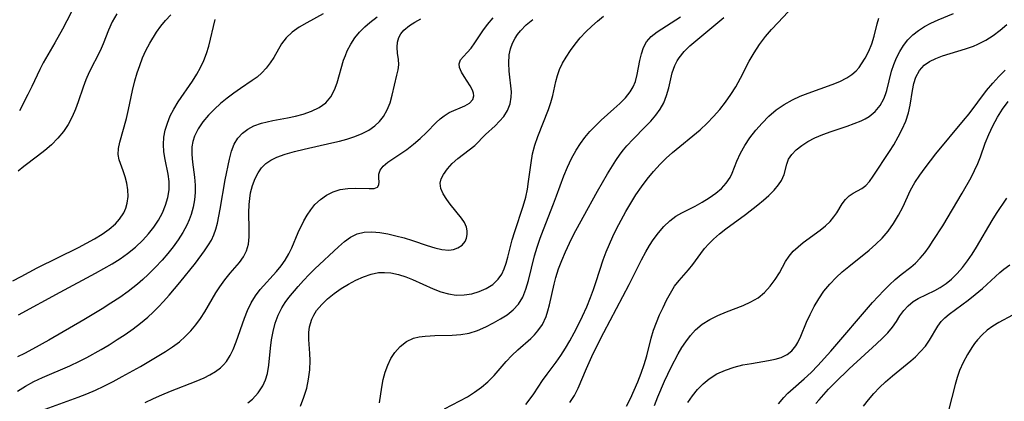
# Model space of a CAD drawing. Extents: x 1695928 to 1699996, y 3195518 to 3199311.
# Drawn here: x 1696372 to 1696560, y 3196694 to 3196767 of the extents above; entities that cross this region are included whole.
import ezdxf

# ---------------------------------------------------------------- set-up
doc = ezdxf.new("R2010")
doc.units = 0

msp = doc.modelspace()

# ---------------------------------------------------------------- linework, layer by layer
at = {"layer": 'Unknown_Line_Type', "color": 0}
for points in [[(1696383.81, 3196771.97, 1462), (1696380.43, 3196765.41, 1462), (1696378.99, 3196762.79, 1462), (1696376.79, 3196759, 1462), (1696376.12, 3196757.72, 1462), (1696374.61, 3196754.48, 1462), (1696373.86, 3196752.94, 1462), (1696372.25, 3196749.79, 1462)], [(1696468.75, 3196693.81, 1486), (1696469.43, 3196694.61, 1486), (1696470.31, 3196695.82, 1486), (1696471.96, 3196698.36, 1486), (1696472.81, 3196699.61, 1486), (1696474.55, 3196701.87, 1486), (1696475.46, 3196703.17, 1486), (1696476.33, 3196704.54, 1486), (1696477.17, 3196705.97, 1486), (1696477.98, 3196707.44, 1486), (1696478.79, 3196709.03, 1486), (1696479.57, 3196710.65, 1486), (1696480.37, 3196712.41, 1486), (1696481.12, 3196714.2, 1486), (1696481.69, 3196715.71, 1486), (1696482.21, 3196717.23, 1486), (1696483.52, 3196721.41, 1486), (1696484.07, 3196722.91, 1486), (1696484.69, 3196724.39, 1486), (1696485.36, 3196725.86, 1486), (1696486.08, 3196727.31, 1486), (1696486.94, 3196728.96, 1486), (1696487.84, 3196730.59, 1486), (1696488.78, 3196732.2, 1486), (1696489.77, 3196733.78, 1486), (1696490.82, 3196735.32, 1486), (1696491.93, 3196736.81, 1486), (1696493.1, 3196738.25, 1486), (1696494.35, 3196739.61, 1486), (1696495.53, 3196740.76, 1486), (1696496.76, 3196741.86, 1486), (1696502.01, 3196746.22, 1486), (1696503.31, 3196747.43, 1486), (1696504.55, 3196748.71, 1486), (1696505.72, 3196750.06, 1486), (1696506.82, 3196751.46, 1486), (1696507.86, 3196752.91, 1486), (1696508.8, 3196754.42, 1486), (1696509.68, 3196756.02, 1486), (1696511.37, 3196759.26, 1486), (1696512.32, 3196760.88, 1486), (1696513.34, 3196762.45, 1486), (1696514.46, 3196763.96, 1486), (1696515.62, 3196765.34, 1486), (1696516.84, 3196766.68, 1486), (1696520.59, 3196770.64, 1486)], [(1696371.02, 3196717.41, 1466), (1696372.55, 3196718.24, 1466), (1696375.61, 3196719.84, 1466), (1696383.48, 3196723.73, 1466), (1696385.06, 3196724.55, 1466), (1696386.58, 3196725.4, 1466), (1696388.02, 3196726.29, 1466), (1696389.35, 3196727.24, 1466), (1696390.53, 3196728.28, 1466), (1696391.31, 3196729.16, 1466), (1696392.12, 3196730.38, 1466), (1696392.52, 3196731.27, 1466), (1696392.8, 3196732.2, 1466), (1696392.95, 3196733.46, 1466), (1696392.91, 3196734.74, 1466), (1696392.72, 3196736, 1466), (1696392.42, 3196737.23, 1466), (1696392.04, 3196738.4, 1466), (1696391.29, 3196740.49, 1466), (1696391.09, 3196741.51, 1466), (1696391.14, 3196742.65, 1466), (1696391.39, 3196743.84, 1466), (1696392.64, 3196748.34, 1466), (1696393.06, 3196750.08, 1466), (1696393.82, 3196753.72, 1466), (1696394.25, 3196755.55, 1466), (1696394.68, 3196757.03, 1466), (1696395.17, 3196758.49, 1466), (1696395.73, 3196759.92, 1466), (1696396.37, 3196761.31, 1466), (1696397.13, 3196762.75, 1466), (1696398.38, 3196764.79, 1466), (1696399.19, 3196765.94, 1466), (1696400.08, 3196767.04, 1466), (1696401.08, 3196768.14, 1466)], [(1696371.88, 3196696.32, 1472), (1696373.38, 3196697.31, 1472), (1696374.98, 3196698.17, 1472), (1696376.65, 3196698.95, 1472), (1696381.84, 3196701.17, 1472), (1696383.7, 3196702.07, 1472), (1696385.08, 3196702.78, 1472), (1696387.81, 3196704.28, 1472), (1696389.37, 3196705.21, 1472), (1696390.91, 3196706.18, 1472), (1696392.42, 3196707.18, 1472), (1696393.9, 3196708.23, 1472), (1696395.34, 3196709.32, 1472), (1696396.72, 3196710.48, 1472), (1696397.76, 3196711.44, 1472), (1696398.77, 3196712.44, 1472), (1696399.74, 3196713.47, 1472), (1696400.79, 3196714.66, 1472), (1696402.82, 3196717.08, 1472), (1696405.78, 3196720.78, 1472), (1696407.52, 3196723.12, 1472), (1696408.27, 3196724.23, 1472), (1696408.84, 3196725.17, 1472), (1696409.32, 3196726.14, 1472), (1696409.7, 3196727.23, 1472), (1696409.99, 3196728.36, 1472), (1696410.49, 3196731.05, 1472), (1696411.45, 3196736.68, 1472), (1696412.27, 3196740.59, 1472), (1696412.66, 3196742.1, 1472), (1696413.19, 3196743.48, 1472), (1696413.9, 3196744.6, 1472), (1696414.79, 3196745.56, 1472), (1696415.81, 3196746.34, 1472), (1696416.96, 3196746.94, 1472), (1696418.41, 3196747.44, 1472), (1696419.44, 3196747.71, 1472), (1696420.52, 3196747.94, 1472), (1696423.37, 3196748.47, 1472), (1696424.86, 3196748.79, 1472), (1696426.33, 3196749.17, 1472), (1696427.94, 3196749.73, 1472), (1696429.4, 3196750.44, 1472), (1696430.65, 3196751.36, 1472), (1696431.59, 3196752.49, 1472), (1696432.31, 3196753.81, 1472), (1696432.82, 3196755.14, 1472), (1696434.05, 3196759.45, 1472), (1696434.37, 3196760.37, 1472), (1696434.74, 3196761.27, 1472), (1696435.39, 3196762.53, 1472), (1696436.18, 3196763.72, 1472), (1696437.08, 3196764.83, 1472), (1696438.08, 3196765.85, 1472), (1696439.04, 3196766.67, 1472), (1696440.42, 3196767.73, 1472)], [(1696430.12, 3196768.33, 1470), (1696427.05, 3196766.63, 1470), (1696425.59, 3196765.77, 1470), (1696424.25, 3196764.82, 1470), (1696423.11, 3196763.76, 1470), (1696422.22, 3196762.57, 1470), (1696420.71, 3196759.96, 1470), (1696420.03, 3196758.94, 1470), (1696419.28, 3196757.97, 1470), (1696418.45, 3196757.06, 1470), (1696417.55, 3196756.26, 1470), (1696416.6, 3196755.57, 1470), (1696414.36, 3196754.08, 1470), (1696413.1, 3196753.18, 1470), (1696411.84, 3196752.22, 1470), (1696410.6, 3196751.2, 1470), (1696409.41, 3196750.13, 1470), (1696408.3, 3196749, 1470), (1696407.23, 3196747.72, 1470), (1696406.32, 3196746.38, 1470), (1696405.62, 3196744.97, 1470), (1696405.3, 3196743.97, 1470), (1696405.12, 3196742.94, 1470), (1696405.08, 3196741.5, 1470), (1696405.22, 3196740.02, 1470), (1696405.61, 3196737.13, 1470), (1696405.73, 3196735.65, 1470), (1696405.73, 3196734.24, 1470), (1696405.6, 3196732.83, 1470), (1696405.36, 3196731.43, 1470), (1696404.98, 3196730.05, 1470), (1696404.6, 3196729.01, 1470), (1696404.15, 3196727.99, 1470), (1696403.39, 3196726.58, 1470), (1696402.52, 3196725.22, 1470), (1696401.56, 3196723.89, 1470), (1696400.54, 3196722.59, 1470), (1696399.45, 3196721.33, 1470), (1696398.15, 3196719.93, 1470), (1696396.79, 3196718.59, 1470), (1696395.78, 3196717.65, 1470), (1696394.73, 3196716.74, 1470), (1696392.99, 3196715.38, 1470), (1696391.36, 3196714.23, 1470), (1696389.69, 3196713.12, 1470), (1696388, 3196712.05, 1470), (1696384.55, 3196709.98, 1470), (1696377.83, 3196706.05, 1470), (1696374.77, 3196704.33, 1470), (1696373.23, 3196703.53, 1470), (1696371.89, 3196702.87, 1470)], [(1696390.79, 3196768.31, 1464), (1696389.94, 3196766.77, 1464), (1696389.22, 3196765.2, 1464), (1696388.22, 3196762.62, 1464), (1696387.62, 3196761.28, 1464), (1696385.54, 3196757.16, 1464), (1696384.9, 3196755.72, 1464), (1696384.38, 3196754.35, 1464), (1696383.44, 3196751.55, 1464), (1696382.93, 3196750.15, 1464), (1696382.29, 3196748.66, 1464), (1696381.53, 3196747.23, 1464), (1696380.64, 3196745.87, 1464), (1696379.57, 3196744.57, 1464), (1696378.38, 3196743.35, 1464), (1696377.1, 3196742.23, 1464), (1696375.71, 3196741.15, 1464), (1696373.12, 3196739.21, 1464), (1696372, 3196738.3, 1464)], [(1696396.24, 3196694.18, 1476), (1696397.8, 3196694.96, 1476), (1696399.39, 3196695.67, 1476), (1696401.04, 3196696.35, 1476), (1696405.91, 3196698.24, 1476), (1696407.44, 3196698.9, 1476), (1696408.57, 3196699.46, 1476), (1696409.61, 3196700.09, 1476), (1696410.56, 3196700.8, 1476), (1696411.17, 3196701.38, 1476), (1696411.71, 3196702.01, 1476), (1696412.4, 3196703.12, 1476), (1696412.97, 3196704.32, 1476), (1696413.54, 3196705.75, 1476), (1696415.14, 3196710.26, 1476), (1696415.74, 3196711.74, 1476), (1696416.42, 3196713.17, 1476), (1696417.22, 3196714.5, 1476), (1696418.16, 3196715.72, 1476), (1696421.28, 3196719.16, 1476), (1696422.12, 3196720.24, 1476), (1696422.88, 3196721.36, 1476), (1696423.57, 3196722.52, 1476), (1696424.15, 3196723.69, 1476), (1696425.36, 3196726.63, 1476), (1696426.49, 3196728.86, 1476), (1696427.11, 3196729.93, 1476), (1696427.79, 3196730.96, 1476), (1696428.56, 3196731.92, 1476), (1696429.61, 3196732.89, 1476), (1696430.78, 3196733.71, 1476), (1696432.04, 3196734.35, 1476), (1696433.36, 3196734.78, 1476), (1696434.85, 3196735.02, 1476), (1696436.31, 3196735.06, 1476), (1696438.9, 3196734.98, 1476), (1696439.88, 3196735.02, 1476), (1696440.53, 3196735.24, 1476), (1696440.78, 3196735.67, 1476), (1696440.8, 3196736.26, 1476), (1696440.74, 3196736.97, 1476), (1696440.75, 3196737.73, 1476), (1696440.99, 3196738.5, 1476), (1696441.59, 3196739.26, 1476), (1696442.5, 3196740, 1476), (1696446.11, 3196742.46, 1476), (1696447.38, 3196743.47, 1476), (1696448.62, 3196744.56, 1476), (1696449.81, 3196745.69, 1476), (1696451.67, 3196747.57, 1476), (1696452.42, 3196748.27, 1476), (1696453.18, 3196748.88, 1476), (1696454.18, 3196749.47, 1476), (1696457.17, 3196750.75, 1476), (1696458.04, 3196751.29, 1476), (1696458.64, 3196751.95, 1476), (1696458.87, 3196752.69, 1476), (1696458.82, 3196753.2, 1476), (1696458.63, 3196753.74, 1476), (1696458.18, 3196754.59, 1476), (1696457.03, 3196756.36, 1476), (1696456.51, 3196757.22, 1476), (1696456.15, 3196758.05, 1476), (1696456.06, 3196758.8, 1476), (1696456.33, 3196759.51, 1476), (1696456.88, 3196760.19, 1476), (1696457.6, 3196760.92, 1476), (1696458.36, 3196761.77, 1476), (1696459.08, 3196762.76, 1476), (1696460.57, 3196765.06, 1476), (1696461.44, 3196766.26, 1476), (1696462.56, 3196767.53, 1476)], [(1696425.8, 3196693.51, 1480), (1696426.47, 3196695.18, 1480), (1696427, 3196696.9, 1480), (1696427.38, 3196698.66, 1480), (1696427.61, 3196700.43, 1480), (1696427.68, 3196702.18, 1480), (1696427.62, 3196703.55, 1480), (1696427.41, 3196706.22, 1480), (1696427.42, 3196707.52, 1480), (1696427.56, 3196708.64, 1480), (1696427.98, 3196710.05, 1480), (1696428.35, 3196710.82, 1480), (1696428.9, 3196711.7, 1480), (1696429.86, 3196712.87, 1480), (1696430.99, 3196713.95, 1480), (1696432.24, 3196714.96, 1480), (1696433.57, 3196715.9, 1480), (1696434.96, 3196716.76, 1480), (1696436.39, 3196717.52, 1480), (1696437.84, 3196718.16, 1480), (1696439.3, 3196718.66, 1480), (1696440.66, 3196718.95, 1480), (1696441.84, 3196719, 1480), (1696443.03, 3196718.9, 1480), (1696444.48, 3196718.61, 1480), (1696445.93, 3196718.16, 1480), (1696447.2, 3196717.67, 1480), (1696451.14, 3196715.87, 1480), (1696452.57, 3196715.29, 1480), (1696454.02, 3196714.88, 1480), (1696455.5, 3196714.68, 1480), (1696456.99, 3196714.71, 1480), (1696458.45, 3196714.93, 1480), (1696459.88, 3196715.33, 1480), (1696461.21, 3196715.91, 1480), (1696462.48, 3196716.71, 1480), (1696463.53, 3196717.71, 1480), (1696464.18, 3196718.67, 1480), (1696464.65, 3196719.67, 1480), (1696465.04, 3196720.75, 1480), (1696465.37, 3196721.89, 1480), (1696466.2, 3196725.2, 1480), (1696466.67, 3196726.77, 1480), (1696468.28, 3196731.65, 1480), (1696468.75, 3196733.37, 1480), (1696469.06, 3196734.85, 1480), (1696469.31, 3196736.33, 1480), (1696469.79, 3196739.9, 1480), (1696470.07, 3196741.63, 1480), (1696470.48, 3196743.29, 1480), (1696471.04, 3196744.89, 1480), (1696473.11, 3196750.09, 1480), (1696473.55, 3196751.42, 1480), (1696473.91, 3196752.75, 1480), (1696474.52, 3196755.42, 1480), (1696474.81, 3196756.56, 1480), (1696475.18, 3196757.67, 1480), (1696475.75, 3196758.89, 1480), (1696476.44, 3196760.08, 1480), (1696477.27, 3196761.32, 1480), (1696478.18, 3196762.54, 1480), (1696479.16, 3196763.73, 1480), (1696480.21, 3196764.88, 1480), (1696481.33, 3196765.98, 1480), (1696482.43, 3196766.94, 1480), (1696483.58, 3196767.84, 1480)], [(1696440.87, 3196694.12, 1482), (1696441.32, 3196697.11, 1482), (1696441.58, 3196698.58, 1482), (1696441.95, 3196699.98, 1482), (1696442.44, 3196701.31, 1482), (1696443.05, 3196702.57, 1482), (1696443.78, 3196703.71, 1482), (1696444.83, 3196704.89, 1482), (1696446.02, 3196705.83, 1482), (1696447.35, 3196706.46, 1482), (1696448.44, 3196706.72, 1482), (1696449.6, 3196706.86, 1482), (1696450.51, 3196706.92, 1482), (1696451.45, 3196706.97, 1482), (1696454.72, 3196707.03, 1482), (1696456.36, 3196707.14, 1482), (1696457.97, 3196707.41, 1482), (1696459.57, 3196707.91, 1482), (1696461.12, 3196708.59, 1482), (1696462.63, 3196709.36, 1482), (1696463.97, 3196710.11, 1482), (1696465.23, 3196710.92, 1482), (1696466.38, 3196711.84, 1482), (1696467.36, 3196712.91, 1482), (1696468.18, 3196714.27, 1482), (1696468.8, 3196715.81, 1482), (1696469.28, 3196717.47, 1482), (1696470.43, 3196722.16, 1482), (1696470.93, 3196723.84, 1482), (1696471.5, 3196725.51, 1482), (1696472.12, 3196727.18, 1482), (1696474.05, 3196732.06, 1482), (1696474.64, 3196733.61, 1482), (1696476.01, 3196737.39, 1482), (1696476.7, 3196739.09, 1482), (1696477.49, 3196740.75, 1482), (1696478.37, 3196742.34, 1482), (1696479.17, 3196743.56, 1482), (1696480.04, 3196744.73, 1482), (1696480.97, 3196745.84, 1482), (1696481.96, 3196746.89, 1482), (1696483.15, 3196748.03, 1482), (1696485.57, 3196750.17, 1482), (1696486.72, 3196751.22, 1482), (1696487.77, 3196752.31, 1482), (1696488.67, 3196753.45, 1482), (1696489.21, 3196754.36, 1482), (1696489.66, 3196755.43, 1482), (1696490.02, 3196756.74, 1482), (1696490.53, 3196759.4, 1482), (1696490.8, 3196760.69, 1482), (1696491.19, 3196761.9, 1482), (1696491.76, 3196762.98, 1482), (1696492.66, 3196764, 1482), (1696493.78, 3196764.89, 1482), (1696497.34, 3196767.15, 1482), (1696498.25, 3196767.76, 1482)], [(1696453.27, 3196692.99, 1484), (1696456.21, 3196694.5, 1484), (1696457.64, 3196695.29, 1484), (1696459.02, 3196696.15, 1484), (1696460.32, 3196697.09, 1484), (1696461.54, 3196698.11, 1484), (1696462.75, 3196699.36, 1484), (1696465.01, 3196701.99, 1484), (1696466.09, 3196703.14, 1484), (1696467.22, 3196704.22, 1484), (1696469.72, 3196706.4, 1484), (1696470.43, 3196707.08, 1484), (1696471.08, 3196707.82, 1484), (1696471.92, 3196709.07, 1484), (1696472.62, 3196710.58, 1484), (1696472.97, 3196711.67, 1484), (1696473.26, 3196712.8, 1484), (1696474.15, 3196716.73, 1484), (1696474.49, 3196718, 1484), (1696475.02, 3196719.65, 1484), (1696475.64, 3196721.29, 1484), (1696476.33, 3196722.92, 1484), (1696477.12, 3196724.59, 1484), (1696477.95, 3196726.26, 1484), (1696479.7, 3196729.56, 1484), (1696482.45, 3196734.52, 1484), (1696484.32, 3196737.77, 1484), (1696485.9, 3196740.32, 1484), (1696486.75, 3196741.53, 1484), (1696487.38, 3196742.35, 1484), (1696488.04, 3196743.13, 1484), (1696489.24, 3196744.42, 1484), (1696491.55, 3196746.76, 1484), (1696492.59, 3196747.86, 1484), (1696493.54, 3196748.99, 1484), (1696494.38, 3196750.15, 1484), (1696495.07, 3196751.36, 1484), (1696495.61, 3196752.76, 1484), (1696496, 3196754.21, 1484), (1696496.69, 3196757.09, 1484), (1696497.16, 3196758.46, 1484), (1696497.59, 3196759.35, 1484), (1696497.98, 3196759.95, 1484), (1696498.93, 3196761.1, 1484), (1696500.05, 3196762.18, 1484), (1696506.49, 3196767.63, 1484)], [(1696477.19, 3196694.15, 1488), (1696478.02, 3196695.52, 1488), (1696478.77, 3196696.93, 1488), (1696480.31, 3196700.64, 1488), (1696481.63, 3196703.53, 1488), (1696483.61, 3196707.56, 1488), (1696488.46, 3196716.7, 1488), (1696490.84, 3196721.4, 1488), (1696491.67, 3196722.94, 1488), (1696492.35, 3196724.1, 1488), (1696493.07, 3196725.22, 1488), (1696494.04, 3196726.54, 1488), (1696495.08, 3196727.75, 1488), (1696496.19, 3196728.83, 1488), (1696497.37, 3196729.72, 1488), (1696498.49, 3196730.36, 1488), (1696501.03, 3196731.63, 1488), (1696502.41, 3196732.38, 1488), (1696503.74, 3196733.19, 1488), (1696504.98, 3196734.08, 1488), (1696506.05, 3196735.01, 1488), (1696506.97, 3196736.01, 1488), (1696507.7, 3196737.07, 1488), (1696508.1, 3196737.92, 1488), (1696509.01, 3196740.24, 1488), (1696509.69, 3196741.74, 1488), (1696510.52, 3196743.22, 1488), (1696511.49, 3196744.68, 1488), (1696512.59, 3196746.1, 1488), (1696513.79, 3196747.48, 1488), (1696515.1, 3196748.78, 1488), (1696516.51, 3196749.98, 1488), (1696518, 3196751.02, 1488), (1696519.58, 3196751.92, 1488), (1696521.08, 3196752.6, 1488), (1696522.61, 3196753.21, 1488), (1696527.18, 3196754.84, 1488), (1696528.61, 3196755.43, 1488), (1696529.93, 3196756.11, 1488), (1696530.89, 3196756.74, 1488), (1696531.73, 3196757.47, 1488), (1696532.28, 3196758.09, 1488), (1696532.77, 3196758.77, 1488), (1696533.43, 3196759.85, 1488), (1696534.12, 3196761.2, 1488), (1696534.72, 3196762.6, 1488), (1696535.19, 3196764.04, 1488), (1696535.74, 3196766.38, 1488), (1696536.04, 3196767.52, 1488)], [(1696487.97, 3196693.45, 1490), (1696488.74, 3196694.97, 1490), (1696489.45, 3196696.52, 1490), (1696490.14, 3196698.14, 1490), (1696490.77, 3196699.77, 1490), (1696491.33, 3196701.41, 1490), (1696491.82, 3196703.05, 1490), (1696492.67, 3196706.44, 1490), (1696493.13, 3196707.95, 1490), (1696493.68, 3196709.43, 1490), (1696494.28, 3196710.89, 1490), (1696494.92, 3196712.31, 1490), (1696495.59, 3196713.69, 1490), (1696496.33, 3196715.06, 1490), (1696497.13, 3196716.34, 1490), (1696497.98, 3196717.44, 1490), (1696499.79, 3196719.48, 1490), (1696500.63, 3196720.5, 1490), (1696502.1, 3196722.58, 1490), (1696502.83, 3196723.53, 1490), (1696503.65, 3196724.45, 1490), (1696504.54, 3196725.35, 1490), (1696505.67, 3196726.34, 1490), (1696506.88, 3196727.29, 1490), (1696510.62, 3196730.04, 1490), (1696512.97, 3196731.87, 1490), (1696514.07, 3196732.78, 1490), (1696515.1, 3196733.69, 1490), (1696516.11, 3196734.67, 1490), (1696516.95, 3196735.68, 1490), (1696517.49, 3196736.53, 1490), (1696518, 3196737.68, 1490), (1696518.51, 3196739.64, 1490), (1696518.86, 3196740.57, 1490), (1696519.47, 3196741.48, 1490), (1696520.32, 3196742.35, 1490), (1696521.35, 3196743.18, 1490), (1696522.54, 3196743.94, 1490), (1696523.85, 3196744.64, 1490), (1696525.37, 3196745.29, 1490), (1696526.96, 3196745.87, 1490), (1696529.99, 3196746.91, 1490), (1696531.37, 3196747.4, 1490), (1696532.66, 3196747.93, 1490), (1696533.48, 3196748.31, 1490), (1696534.24, 3196748.75, 1490), (1696535.38, 3196749.68, 1490), (1696536.31, 3196750.82, 1490), (1696537.04, 3196752.13, 1490), (1696537.33, 3196752.9, 1490), (1696537.58, 3196753.7, 1490), (1696538.48, 3196757.36, 1490), (1696538.91, 3196758.65, 1490), (1696539.43, 3196759.91, 1490), (1696540.05, 3196761.14, 1490), (1696540.78, 3196762.3, 1490), (1696541.61, 3196763.36, 1490), (1696542.54, 3196764.32, 1490), (1696543.59, 3196765.16, 1490), (1696544.73, 3196765.89, 1490), (1696545.95, 3196766.53, 1490), (1696547.37, 3196767.17, 1490), (1696550.26, 3196768.37, 1490)], [(1696372.06, 3196710.89, 1468), (1696379.99, 3196715.24, 1468), (1696386.74, 3196718.85, 1468), (1696389.93, 3196720.66, 1468), (1696391.44, 3196721.61, 1468), (1696392.88, 3196722.62, 1468), (1696394.37, 3196723.84, 1468), (1696395.76, 3196725.16, 1468), (1696396.85, 3196726.37, 1468), (1696397.85, 3196727.63, 1468), (1696398.73, 3196728.95, 1468), (1696399.5, 3196730.35, 1468), (1696400.12, 3196731.79, 1468), (1696400.56, 3196733.26, 1468), (1696400.79, 3196734.75, 1468), (1696400.78, 3196736.31, 1468), (1696400.59, 3196737.73, 1468), (1696400.02, 3196740.56, 1468), (1696399.78, 3196741.97, 1468), (1696399.68, 3196743.38, 1468), (1696399.78, 3196744.76, 1468), (1696400.05, 3196746.13, 1468), (1696400.47, 3196747.49, 1468), (1696401.01, 3196748.83, 1468), (1696401.67, 3196750.14, 1468), (1696402.49, 3196751.5, 1468), (1696405.22, 3196755.44, 1468), (1696406.08, 3196756.8, 1468), (1696406.77, 3196758.08, 1468), (1696407.37, 3196759.4, 1468), (1696407.89, 3196760.75, 1468), (1696408.32, 3196762.13, 1468), (1696409.55, 3196767.23, 1468)], [(1696377.14, 3196692.9, 1474), (1696383.43, 3196695.17, 1474), (1696385.12, 3196695.84, 1474), (1696386.72, 3196696.53, 1474), (1696388.31, 3196697.28, 1474), (1696390.09, 3196698.18, 1474), (1696391.84, 3196699.12, 1474), (1696395.3, 3196701.07, 1474), (1696400.09, 3196703.9, 1474), (1696401.45, 3196704.78, 1474), (1696402.73, 3196705.75, 1474), (1696403.85, 3196706.75, 1474), (1696404.89, 3196707.84, 1474), (1696405.85, 3196709, 1474), (1696406.75, 3196710.21, 1474), (1696407.58, 3196711.46, 1474), (1696409.7, 3196715.07, 1474), (1696410.43, 3196716.22, 1474), (1696411.41, 3196717.57, 1474), (1696412.43, 3196718.83, 1474), (1696414.22, 3196720.91, 1474), (1696414.98, 3196721.96, 1474), (1696415.55, 3196723.08, 1474), (1696415.91, 3196724.38, 1474), (1696416.05, 3196725.79, 1474), (1696416.07, 3196727.27, 1474), (1696416, 3196730.37, 1474), (1696416.03, 3196731.93, 1474), (1696416.14, 3196733.06, 1474), (1696416.32, 3196734.16, 1474), (1696416.69, 3196735.59, 1474), (1696417.2, 3196736.93, 1474), (1696417.75, 3196737.98, 1474), (1696418.42, 3196738.93, 1474), (1696419.22, 3196739.74, 1474), (1696420.19, 3196740.41, 1474), (1696421.29, 3196740.96, 1474), (1696422.91, 3196741.57, 1474), (1696424.66, 3196742.08, 1474), (1696426.5, 3196742.53, 1474), (1696431.77, 3196743.68, 1474), (1696433.24, 3196744.03, 1474), (1696434.68, 3196744.42, 1474), (1696436.16, 3196744.9, 1474), (1696437.56, 3196745.47, 1474), (1696438.86, 3196746.14, 1474), (1696440.02, 3196746.94, 1474), (1696440.91, 3196747.78, 1474), (1696441.66, 3196748.73, 1474), (1696442.36, 3196750.01, 1474), (1696442.89, 3196751.37, 1474), (1696443.3, 3196752.77, 1474), (1696444.17, 3196756.61, 1474), (1696444.44, 3196757.63, 1474), (1696444.59, 3196758.58, 1474), (1696444.52, 3196759.65, 1474), (1696444.34, 3196760.77, 1474), (1696444.23, 3196761.93, 1474), (1696444.29, 3196762.89, 1474), (1696444.56, 3196763.82, 1474), (1696444.96, 3196764.52, 1474), (1696445.51, 3196765.17, 1474), (1696446.57, 3196766.06, 1474), (1696447.61, 3196766.72, 1474), (1696448.75, 3196767.34, 1474)], [(1696415.79, 3196694.09, 1478), (1696416.66, 3196694.8, 1478), (1696417.77, 3196696, 1478), (1696418.66, 3196697.36, 1478), (1696419.16, 3196698.5, 1478), (1696419.52, 3196699.7, 1478), (1696419.79, 3196701.32, 1478), (1696420.11, 3196704.52, 1478), (1696420.31, 3196706.15, 1478), (1696420.6, 3196707.75, 1478), (1696421.01, 3196709.31, 1478), (1696421.55, 3196710.81, 1478), (1696422.25, 3196712.23, 1478), (1696422.9, 3196713.24, 1478), (1696423.63, 3196714.21, 1478), (1696425.38, 3196716.33, 1478), (1696426.4, 3196717.48, 1478), (1696427.45, 3196718.6, 1478), (1696428.54, 3196719.69, 1478), (1696433.04, 3196723.85, 1478), (1696434.19, 3196724.86, 1478), (1696435.38, 3196725.71, 1478), (1696436.65, 3196726.33, 1478), (1696437.99, 3196726.64, 1478), (1696439.42, 3196726.71, 1478), (1696440.92, 3196726.6, 1478), (1696442.46, 3196726.35, 1478), (1696444.02, 3196725.99, 1478), (1696445.59, 3196725.56, 1478), (1696447.15, 3196725.08, 1478), (1696449.95, 3196724.13, 1478), (1696451.41, 3196723.67, 1478), (1696452.79, 3196723.36, 1478), (1696454.07, 3196723.26, 1478), (1696455, 3196723.39, 1478), (1696455.83, 3196723.69, 1478), (1696456.62, 3196724.22, 1478), (1696457.19, 3196724.91, 1478), (1696457.47, 3196725.54, 1478), (1696457.61, 3196726.23, 1478), (1696457.61, 3196726.93, 1478), (1696457.47, 3196727.63, 1478), (1696457.07, 3196728.49, 1478), (1696456.49, 3196729.34, 1478), (1696454.36, 3196731.98, 1478), (1696453.69, 3196732.88, 1478), (1696453.02, 3196733.96, 1478), (1696452.57, 3196735.01, 1478), (1696452.44, 3196736.03, 1478), (1696452.63, 3196736.86, 1478), (1696453.06, 3196737.69, 1478), (1696453.82, 3196738.72, 1478), (1696454.76, 3196739.74, 1478), (1696455.83, 3196740.71, 1478), (1696457.99, 3196742.36, 1478), (1696459.03, 3196743.21, 1478), (1696461.09, 3196745.28, 1478), (1696462.9, 3196746.96, 1478), (1696463.77, 3196747.82, 1478), (1696464.55, 3196748.74, 1478), (1696465.27, 3196749.89, 1478), (1696465.76, 3196751.14, 1478), (1696466, 3196752.43, 1478), (1696466.01, 3196753.41, 1478), (1696465.6, 3196757.39, 1478), (1696465.52, 3196758.93, 1478), (1696465.61, 3196760.47, 1478), (1696465.84, 3196761.61, 1478), (1696466.22, 3196762.7, 1478), (1696466.71, 3196763.65, 1478), (1696467.2, 3196764.39, 1478), (1696467.76, 3196765.1, 1478), (1696468.85, 3196766.21, 1478), (1696470.08, 3196767.24, 1478)], [(1696493.3, 3196693.64, 1492), (1696493.93, 3196695.26, 1492), (1696495.2, 3196698.25, 1492), (1696496.49, 3196700.95, 1492), (1696497.84, 3196703.47, 1492), (1696498.53, 3196704.65, 1492), (1696499.26, 3196705.77, 1492), (1696500.13, 3196706.96, 1492), (1696501.09, 3196708.04, 1492), (1696502.39, 3196709.11, 1492), (1696503.84, 3196710.01, 1492), (1696505.39, 3196710.79, 1492), (1696507, 3196711.47, 1492), (1696510.18, 3196712.68, 1492), (1696511.69, 3196713.36, 1492), (1696513.07, 3196714.17, 1492), (1696514.29, 3196715.18, 1492), (1696515.36, 3196716.35, 1492), (1696516.29, 3196717.61, 1492), (1696517.1, 3196718.93, 1492), (1696518.28, 3196721.1, 1492), (1696518.94, 3196722.11, 1492), (1696519.74, 3196723.03, 1492), (1696520.66, 3196723.87, 1492), (1696521.66, 3196724.67, 1492), (1696524.86, 3196727.06, 1492), (1696525.87, 3196727.88, 1492), (1696526.76, 3196728.71, 1492), (1696527.51, 3196729.57, 1492), (1696528.05, 3196730.37, 1492), (1696529.07, 3196732.08, 1492), (1696529.69, 3196732.9, 1492), (1696530.4, 3196733.6, 1492), (1696531.16, 3196734.11, 1492), (1696532.79, 3196735, 1492), (1696533.56, 3196735.56, 1492), (1696534.29, 3196736.36, 1492), (1696534.99, 3196737.33, 1492), (1696538.08, 3196742.05, 1492), (1696538.89, 3196743.35, 1492), (1696539.75, 3196744.83, 1492), (1696540.53, 3196746.34, 1492), (1696541.2, 3196747.87, 1492), (1696541.72, 3196749.43, 1492), (1696542.05, 3196750.87, 1492), (1696542.49, 3196753.71, 1492), (1696542.76, 3196755.05, 1492), (1696543.13, 3196756.24, 1492), (1696543.79, 3196757.48, 1492), (1696544.7, 3196758.53, 1492), (1696545.72, 3196759.25, 1492), (1696546.91, 3196759.82, 1492), (1696548.21, 3196760.29, 1492), (1696552.59, 3196761.61, 1492), (1696554.09, 3196762.15, 1492), (1696554.92, 3196762.51, 1492), (1696556.43, 3196763.28, 1492), (1696557.86, 3196764.17, 1492), (1696559.2, 3196765.18, 1492), (1696560.43, 3196766.31, 1492)], [(1696499.66, 3196694.21, 1494), (1696500.52, 3196695.46, 1494), (1696501.49, 3196696.67, 1494), (1696502.55, 3196697.76, 1494), (1696503.72, 3196698.72, 1494), (1696505.21, 3196699.64, 1494), (1696506.82, 3196700.37, 1494), (1696508.5, 3196700.94, 1494), (1696510.15, 3196701.34, 1494), (1696511.81, 3196701.65, 1494), (1696515.01, 3196702.17, 1494), (1696516.28, 3196702.42, 1494), (1696517.45, 3196702.77, 1494), (1696518.56, 3196703.32, 1494), (1696519.48, 3196704.05, 1494), (1696520.23, 3196704.97, 1494), (1696520.64, 3196705.65, 1494), (1696521.2, 3196706.85, 1494), (1696522.27, 3196709.49, 1494), (1696522.95, 3196710.99, 1494), (1696523.74, 3196712.49, 1494), (1696524.62, 3196713.97, 1494), (1696525.6, 3196715.4, 1494), (1696526.69, 3196716.76, 1494), (1696527.9, 3196718.03, 1494), (1696529.08, 3196719.12, 1494), (1696530.31, 3196720.15, 1494), (1696534.23, 3196723.26, 1494), (1696535.5, 3196724.35, 1494), (1696536.68, 3196725.5, 1494), (1696537.84, 3196726.88, 1494), (1696538.87, 3196728.35, 1494), (1696539.79, 3196729.89, 1494), (1696540.61, 3196731.46, 1494), (1696542.1, 3196734.69, 1494), (1696542.92, 3196736.15, 1494), (1696543.85, 3196737.57, 1494), (1696544.86, 3196738.97, 1494), (1696546.93, 3196741.61, 1494), (1696552.2, 3196747.95, 1494), (1696553.25, 3196749.26, 1494), (1696556.61, 3196753.7, 1494), (1696557.79, 3196755.11, 1494), (1696558.94, 3196756.36, 1494), (1696560.13, 3196757.55, 1494)], [(1696516.96, 3196693.95, 1496), (1696517.96, 3196695.16, 1496), (1696518.71, 3196695.94, 1496), (1696519.72, 3196696.86, 1496), (1696521.83, 3196698.67, 1496), (1696523.13, 3196699.9, 1496), (1696524.4, 3196701.21, 1496), (1696526.88, 3196703.97, 1496), (1696534.87, 3196713.25, 1496), (1696536.98, 3196715.52, 1496), (1696538.07, 3196716.6, 1496), (1696539.17, 3196717.62, 1496), (1696540.3, 3196718.57, 1496), (1696542.16, 3196720, 1496), (1696543.04, 3196720.76, 1496), (1696543.96, 3196721.71, 1496), (1696544.83, 3196722.75, 1496), (1696545.65, 3196723.87, 1496), (1696546.44, 3196725.05, 1496), (1696548.23, 3196727.87, 1496), (1696551.96, 3196734.1, 1496), (1696553.63, 3196737.08, 1496), (1696554.31, 3196738.41, 1496), (1696554.92, 3196739.76, 1496), (1696555.42, 3196741.05, 1496), (1696556.35, 3196743.66, 1496), (1696557.02, 3196745.33, 1496), (1696557.78, 3196746.97, 1496), (1696558.65, 3196748.59, 1496), (1696559.61, 3196750.13, 1496), (1696560.7, 3196751.58, 1496)], [(1696524.08, 3196694.02, 1498), (1696524.66, 3196694.7, 1498), (1696526.48, 3196696.71, 1498), (1696527.76, 3196698.02, 1498), (1696530.42, 3196700.59, 1498), (1696535.63, 3196705.36, 1498), (1696536.75, 3196706.42, 1498), (1696537.78, 3196707.48, 1498), (1696538.68, 3196708.56, 1498), (1696539.41, 3196709.65, 1498), (1696540.09, 3196710.72, 1498), (1696540.81, 3196711.75, 1498), (1696541.64, 3196712.65, 1498), (1696542.61, 3196713.43, 1498), (1696543.57, 3196714.02, 1498), (1696546.7, 3196715.55, 1498), (1696547.75, 3196716.13, 1498), (1696548.87, 3196716.87, 1498), (1696549.93, 3196717.73, 1498), (1696551, 3196718.78, 1498), (1696551.99, 3196719.94, 1498), (1696552.93, 3196721.19, 1498), (1696553.83, 3196722.49, 1498), (1696554.68, 3196723.84, 1498), (1696557.63, 3196728.92, 1498), (1696558.48, 3196730.26, 1498), (1696560.43, 3196733.15, 1498)], [(1696533.16, 3196693.46, 1500), (1696534.08, 3196694.71, 1500), (1696535.09, 3196695.91, 1500), (1696536.18, 3196697.06, 1500), (1696537.33, 3196698.15, 1500), (1696538.64, 3196699.28, 1500), (1696542.18, 3196702.14, 1500), (1696543.03, 3196702.89, 1500), (1696544.03, 3196703.9, 1500), (1696544.93, 3196704.95, 1500), (1696545.7, 3196706.04, 1500), (1696547.29, 3196708.74, 1500), (1696547.94, 3196709.61, 1500), (1696548.66, 3196710.34, 1500), (1696549.49, 3196711.02, 1500), (1696553.08, 3196713.69, 1500), (1696554.45, 3196714.78, 1500), (1696555.81, 3196715.92, 1500), (1696559.1, 3196718.96, 1500), (1696559.91, 3196719.64, 1500), (1696561.02, 3196720.45, 1500)], [(1696561.51, 3196710.84, 1502), (1696558.91, 3196709.44, 1502), (1696557.79, 3196708.74, 1502), (1696556.73, 3196707.97, 1502), (1696555.73, 3196707.1, 1502), (1696554.84, 3196706.15, 1502), (1696554.3, 3196705.44, 1502), (1696553.79, 3196704.7, 1502), (1696552.93, 3196703.31, 1502), (1696552.14, 3196701.84, 1502), (1696551.46, 3196700.28, 1502), (1696550.99, 3196698.95, 1502), (1696550.6, 3196697.59, 1502), (1696548.62, 3196689.93, 1502)]]:
    msp.add_polyline3d(points, dxfattribs=at)

doc.saveas('drawing.dxf')
